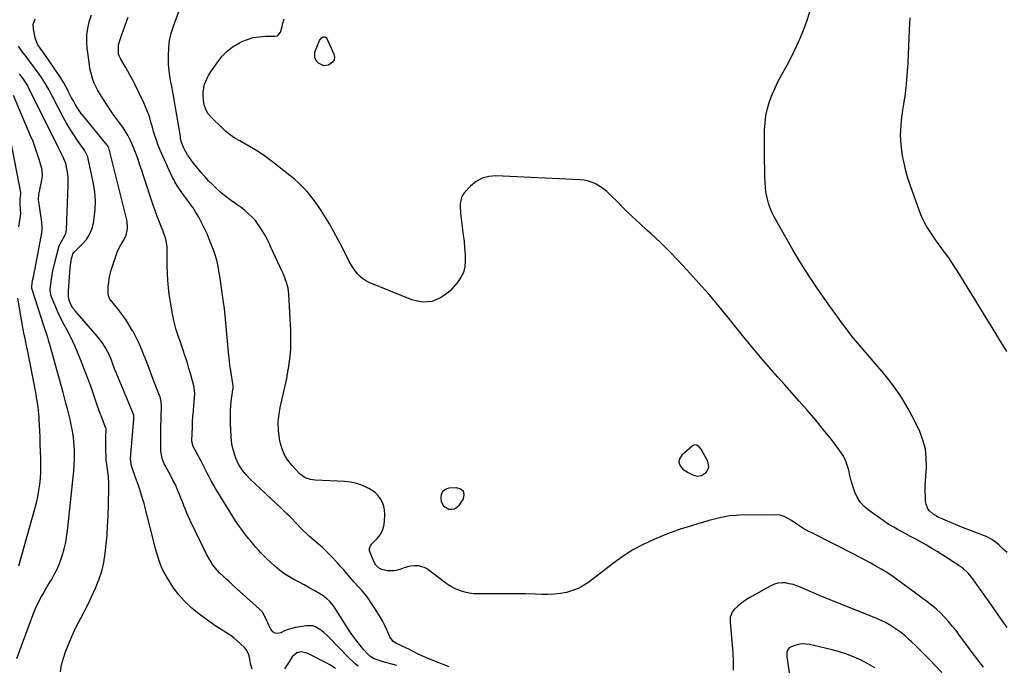
# Model space of a CAD drawing. Units: inches. Extents: x 1915905 to 1921224, y 411341 to 416647.
# Drawn here: x 1918257 to 1918981, y 414847 to 415322 of the extents above; entities that cross this region are included whole.
import ezdxf

# ---------------------------------------------------------------- set-up
doc = ezdxf.new("R2010")
doc.units = ezdxf.units.IN
doc.header["$MEASUREMENT"] = 0
for name, color, linetype in [('1', 7, 'Continuous'), ('7', 7, 'Continuous'), ('8', 7, 'Continuous')]:
    doc.layers.add(name, color=color, linetype=linetype)

msp = doc.modelspace()

# ---------------------------------------------------------------- linework, layer by layer
at = {"layer": '1', "color": 18}
msp.add_polyline3d([(1918753.21, 415009.01, 1682), (1918752.34, 415008.72, 1682), (1918751.49, 415008.21, 1682), (1918743.9, 415001.55, 1682), (1918742.29, 414998.87, 1682), (1918741.7, 414996.25, 1682), (1918742.63, 414993.74, 1682), (1918744.57, 414991.29, 1682), (1918748.55, 414988.63, 1682), (1918751.73, 414986.99, 1682), (1918755.2, 414986.1, 1682), (1918758.53, 414986.45, 1682), (1918762.09, 414989.08, 1682), (1918763.83, 414992.75, 1682), (1918763.09, 414996.74, 1682), (1918758.08, 415005.96, 1682), (1918756.81, 415007.6, 1682), (1918755.09, 415008.75, 1682), (1918753.21, 415009.01, 1682)], dxfattribs=at)
at = {"layer": '7', "color": 18}
for points in [[(1918534.13, 414846.73, 1678), (1918527.77, 414848.24, 1678), (1918525.79, 414848.76, 1678), (1918521.88, 414849.95, 1678), (1918517.57, 414851.6, 1678), (1918515.01, 414853.1, 1678), (1918512.7, 414855, 1678), (1918509.65, 414858.3, 1678), (1918505.92, 414863.01, 1678), (1918503.19, 414866.59, 1678), (1918500.53, 414870.22, 1678), (1918498, 414873.94, 1678), (1918495.54, 414877.72, 1678), (1918487.92, 414889.86, 1678), (1918487.54, 414890.45, 1678), (1918486.3, 414892.14, 1678), (1918484.92, 414893.72, 1678), (1918482.17, 414896.3, 1678), (1918481.26, 414896.96, 1678), (1918480.33, 414897.56, 1678), (1918473.35, 414901.74, 1678), (1918469.65, 414903.9, 1678), (1918465.93, 414906.01, 1678), (1918462.16, 414908.04, 1678), (1918458.36, 414910.01, 1678), (1918454.65, 414912.1, 1678), (1918451.06, 414914.38, 1678), (1918447.69, 414916.94, 1678), (1918444.44, 414919.7, 1678), (1918438.09, 414925.58, 1678), (1918436.07, 414927.52, 1678), (1918434.11, 414929.5, 1678), (1918432.22, 414931.56, 1678), (1918430.38, 414933.66, 1678), (1918428.58, 414935.81, 1678), (1918426.81, 414937.97, 1678), (1918425.05, 414940.15, 1678), (1918422.08, 414943.92, 1678), (1918419.79, 414946.95, 1678), (1918417.57, 414950.02, 1678), (1918415.45, 414953.17, 1678), (1918413.4, 414956.37, 1678), (1918402.44, 414974.17, 1678), (1918400.77, 414976.95, 1678), (1918399.13, 414979.76, 1678), (1918397.56, 414982.6, 1678), (1918396.03, 414985.46, 1678), (1918394.52, 414988.34, 1678), (1918393.02, 414991.22, 1678), (1918391.51, 414994.1, 1678), (1918390, 414996.98, 1678), (1918384.28, 415007.87, 1678), (1918383.25, 415011.58, 1678), (1918383.24, 415012.14, 1678), (1918383.66, 415022.42, 1678), (1918383.85, 415026.34, 1678), (1918384.09, 415030.25, 1678), (1918384.4, 415034.16, 1678), (1918384.75, 415038.07, 1678), (1918385.3, 415043.67, 1678), (1918385.41, 415046.99, 1678), (1918384.87, 415051.39, 1678), (1918384.62, 415052.47, 1678), (1918383.23, 415057.89, 1678), (1918382.22, 415061.66, 1678), (1918381.16, 415065.42, 1678), (1918380.03, 415069.16, 1678), (1918378.85, 415072.89, 1678), (1918378.2, 415074.87, 1678), (1918376.94, 415078.68, 1678), (1918375.66, 415082.48, 1678), (1918374.35, 415086.27, 1678), (1918373.01, 415090.05, 1678), (1918371.76, 415093.85, 1678), (1918370.65, 415097.69, 1678), (1918369.73, 415101.58, 1678), (1918368.95, 415105.51, 1678), (1918367.7, 415112.73, 1678), (1918366.64, 415119.96, 1678), (1918365.82, 415127.2, 1678), (1918365.37, 415134.48, 1678), (1918365.17, 415141.78, 1678), (1918365.13, 415152.92, 1678), (1918365.06, 415154.66, 1678), (1918364.63, 415158.09, 1678), (1918363.79, 415161.46, 1678), (1918362.7, 415164.76, 1678), (1918362.08, 415166.39, 1678), (1918360.38, 415170.54, 1678), (1918358.91, 415174.25, 1678), (1918357.5, 415177.97, 1678), (1918356.16, 415181.72, 1678), (1918354.87, 415185.49, 1678), (1918347.77, 415207.04, 1678), (1918346.42, 415211.08, 1678), (1918345.05, 415215.11, 1678), (1918343.63, 415219.13, 1678), (1918342.19, 415223.14, 1678), (1918340.84, 415226.85, 1678), (1918339.14, 415231.08, 1678), (1918338.18, 415233.15, 1678), (1918336.07, 415237.19, 1678), (1918333.67, 415241.05, 1678), (1918332.36, 415242.91, 1678), (1918329.24, 415247.13, 1678), (1918326.37, 415251.11, 1678), (1918323.57, 415255.13, 1678), (1918320.86, 415259.22, 1678), (1918318.21, 415263.35, 1678), (1918315.24, 415268.09, 1678), (1918313.84, 415270.5, 1678), (1918312.55, 415272.95, 1678), (1918311.42, 415275.48, 1678), (1918310.4, 415278.07, 1678), (1918309.55, 415280.71, 1678), (1918308.81, 415283.39, 1678), (1918308.25, 415286.1, 1678), (1918307.81, 415288.84, 1678), (1918306.22, 415301.09, 1678), (1918305.89, 415306.02, 1678), (1918305.97, 415310.91, 1678), (1918306.65, 415315.75, 1678), (1918307.73, 415320.57, 1678), (1918307.95, 415321.34, 1678), (1918309.31, 415325.72, 1678)], [(1918966, 414845.46, 1682), (1918961.81, 414850.83, 1682), (1918957.7, 414856.26, 1682), (1918953.63, 414861.72, 1682), (1918948.43, 414868.82, 1682), (1918945.79, 414872.29, 1682), (1918943.07, 414875.7, 1682), (1918940.23, 414879, 1682), (1918937.32, 414882.25, 1682), (1918934.26, 414885.34, 1682), (1918931.09, 414888.32, 1682), (1918927.76, 414891.11, 1682), (1918924.32, 414893.79, 1682), (1918903, 414909.39, 1682), (1918899.15, 414912.11, 1682), (1918895.23, 414914.74, 1682), (1918891.22, 414917.22, 1682), (1918887.15, 414919.61, 1682), (1918883.03, 414921.9, 1682), (1918878.88, 414924.16, 1682), (1918874.7, 414926.35, 1682), (1918870.5, 414928.52, 1682), (1918840.03, 414943.97, 1682), (1918836.93, 414945.63, 1682), (1918833.87, 414947.36, 1682), (1918830.88, 414949.2, 1682), (1918827.93, 414951.13, 1682), (1918824.7, 414953.33, 1682), (1918822.04, 414954.97, 1682), (1918819.23, 414956.35, 1682), (1918816.29, 414957.27, 1682), (1918813.22, 414957.56, 1682), (1918786.5, 414957.23, 1682), (1918784.04, 414957.15, 1682), (1918779.15, 414956.71, 1682), (1918774.3, 414955.92, 1682), (1918771.9, 414955.42, 1682), (1918767.13, 414954.21, 1682), (1918763.84, 414953.28, 1682), (1918759.82, 414952.13, 1682), (1918755.81, 414950.97, 1682), (1918751.81, 414949.79, 1682), (1918747.81, 414948.6, 1682), (1918743.5, 414947.24, 1682), (1918739.45, 414945.86, 1682), (1918735.44, 414944.35, 1682), (1918731.46, 414942.76, 1682), (1918723.38, 414939.36, 1682), (1918715.55, 414935.71, 1682), (1918707.95, 414931.68, 1682), (1918700.67, 414927.07, 1682), (1918693.62, 414922.08, 1682), (1918675.37, 414908.07, 1682), (1918671.58, 414905.55, 1682), (1918667.64, 414903.38, 1682), (1918663.44, 414901.74, 1682), (1918659.07, 414900.46, 1682), (1918654.56, 414899.64, 1682), (1918650.03, 414899.06, 1682), (1918645.47, 414898.84, 1682), (1918640.89, 414898.85, 1682), (1918635.88, 414899.07, 1682), (1918628.77, 414899.31, 1682), (1918621.66, 414899.47, 1682), (1918614.55, 414899.51, 1682), (1918607.44, 414899.48, 1682), (1918594.13, 414899.29, 1682), (1918590.76, 414899.43, 1682), (1918587.43, 414899.81, 1682), (1918584.16, 414900.55, 1682), (1918580.93, 414901.53, 1682), (1918577.81, 414902.83, 1682), (1918574.78, 414904.31, 1682), (1918571.9, 414906.05, 1682), (1918569.13, 414907.98, 1682), (1918556.74, 414917.44, 1682), (1918554.53, 414918.75, 1682), (1918549.75, 414920.07, 1682), (1918546.99, 414920.06, 1682), (1918544.45, 414919.67, 1682), (1918541.95, 414919.16, 1682), (1918539.49, 414918.47, 1682), (1918537.06, 414917.65, 1682), (1918534.63, 414916.92, 1682), (1918532.16, 414916.42, 1682), (1918529.66, 414916.26, 1682), (1918527.12, 414916.34, 1682), (1918523, 414917.27, 1682), (1918520.54, 414918.56, 1682), (1918518.65, 414920.59, 1682), (1918517.14, 414923.12, 1682), (1918514.08, 414931.11, 1682), (1918513.92, 414931.75, 1682), (1918513.94, 414933.02, 1682), (1918514.76, 414934.85, 1682), (1918515.61, 414935.91, 1682), (1918519.73, 414940.16, 1682), (1918521.88, 414942.94, 1682), (1918523.56, 414945.92, 1682), (1918524.54, 414949.2, 1682), (1918525.06, 414952.68, 1682), (1918525.24, 414958.02, 1682), (1918525.08, 414960.98, 1682), (1918524.58, 414963.86, 1682), (1918523.57, 414966.6, 1682), (1918522.23, 414969.25, 1682), (1918520.45, 414971.63, 1682), (1918518.44, 414973.76, 1682), (1918516.09, 414975.52, 1682), (1918513.53, 414977.03, 1682), (1918511.49, 414978, 1682), (1918507.66, 414979.55, 1682), (1918503.76, 414980.78, 1682), (1918499.73, 414981.54, 1682), (1918495.63, 414981.99, 1682), (1918474.13, 414983.02, 1682), (1918470.72, 414983.49, 1682), (1918467.46, 414984.58, 1682), (1918465.93, 414985.37, 1682), (1918463.16, 414987.35, 1682), (1918461.93, 414988.55, 1682), (1918456.85, 414994.1, 1682), (1918453.79, 414998.1, 1682), (1918451.23, 415002.34, 1682), (1918449.42, 415006.95, 1682), (1918448.12, 415011.81, 1682), (1918447.76, 415013.83, 1682), (1918447.08, 415019.89, 1682), (1918446.91, 415025.92, 1682), (1918447.5, 415031.94, 1682), (1918448.6, 415037.93, 1682), (1918448.81, 415038.74, 1682), (1918450.34, 415045.14, 1682), (1918451.77, 415051.56, 1682), (1918453.06, 415058.01, 1682), (1918454.26, 415064.48, 1682), (1918454.42, 415065.39, 1682), (1918455.39, 415072.34, 1682), (1918456.04, 415079.31, 1682), (1918456.21, 415086.31, 1682), (1918456.07, 415093.33, 1682), (1918454.62, 415119.97, 1682), (1918454.09, 415124.33, 1682), (1918452.99, 415128.58, 1682), (1918452.27, 415130.66, 1682), (1918450.64, 415134.77, 1682), (1918449.75, 415136.78, 1682), (1918441.27, 415155.06, 1682), (1918440.35, 415157.05, 1682), (1918438.97, 415160.04, 1682), (1918437.95, 415161.98, 1682), (1918437.4, 415162.93, 1682), (1918434.11, 415168.41, 1682), (1918432.14, 415171.37, 1682), (1918430.01, 415174.18, 1682), (1918427.62, 415176.78, 1682), (1918425.07, 415179.24, 1682), (1918422.34, 415181.53, 1682), (1918419.56, 415183.76, 1682), (1918416.69, 415185.87, 1682), (1918413.77, 415187.91, 1682), (1918413.51, 415188.09, 1682), (1918410.47, 415190.24, 1682), (1918407.51, 415192.48, 1682), (1918404.66, 415194.86, 1682), (1918401.89, 415197.35, 1682), (1918398.46, 415200.67, 1682), (1918395.62, 415203.58, 1682), (1918392.89, 415206.6, 1682), (1918390.23, 415209.69, 1682), (1918384.56, 415216.52, 1682), (1918382.99, 415218.53, 1682), (1918381.49, 415220.59, 1682), (1918380.11, 415222.73, 1682), (1918378.8, 415224.92, 1682), (1918376.9, 415228.41, 1682), (1918375.47, 415232.68, 1682), (1918375, 415234.89, 1682), (1918374.8, 415236.01, 1682), (1918371.07, 415258.92, 1682), (1918370.33, 415263.24, 1682), (1918369.56, 415267.56, 1682), (1918368.71, 415271.86, 1682), (1918367.83, 415276.16, 1682), (1918367.05, 415280.46, 1682), (1918366.45, 415284.79, 1682), (1918366.12, 415289.14, 1682), (1918365.97, 415293.51, 1682), (1918365.96, 415295.87, 1682), (1918366.23, 415301.38, 1682), (1918366.9, 415306.82, 1682), (1918368.15, 415312.16, 1682), (1918369.79, 415317.43, 1682), (1918373.78, 415328.16, 1682)], [(1918983.34, 414929.75, 1686), (1918980.71, 414932.13, 1686), (1918977.56, 414935.21, 1686), (1918975.54, 414937.04, 1686), (1918972.26, 414939.46, 1686), (1918968.62, 414941.28, 1686), (1918956.43, 414945.95, 1686), (1918951.77, 414947.77, 1686), (1918947.12, 414949.65, 1686), (1918942.5, 414951.6, 1686), (1918937.9, 414953.59, 1686), (1918932.27, 414956.09, 1686), (1918930.58, 414956.98, 1686), (1918928.98, 414957.99, 1686), (1918926.17, 414960.55, 1686), (1918925.07, 414962.07, 1686), (1918923.7, 414965.44, 1686), (1918923.42, 414967.3, 1686), (1918923.25, 414971.13, 1686), (1918923.14, 414974.98, 1686), (1918923.13, 414978.83, 1686), (1918923.26, 414982.67, 1686), (1918923.48, 414986.52, 1686), (1918923.94, 414992.63, 1686), (1918923.91, 414999.43, 1686), (1918923.2, 415006.1, 1686), (1918921.46, 415012.58, 1686), (1918919.03, 415018.93, 1686), (1918915.16, 415027.05, 1686), (1918910.35, 415036.2, 1686), (1918905.06, 415045.05, 1686), (1918899.08, 415053.44, 1686), (1918892.64, 415061.52, 1686), (1918884.94, 415070.42, 1686), (1918882, 415073.84, 1686), (1918879.07, 415077.26, 1686), (1918876.15, 415080.69, 1686), (1918873.24, 415084.13, 1686), (1918870.37, 415087.6, 1686), (1918867.56, 415091.12, 1686), (1918864.82, 415094.69, 1686), (1918862.14, 415098.31, 1686), (1918857.99, 415104.03, 1686), (1918853.31, 415110.57, 1686), (1918848.68, 415117.14, 1686), (1918844.13, 415123.76, 1686), (1918839.64, 415130.43, 1686), (1918839.15, 415131.15, 1686), (1918834.54, 415138.25, 1686), (1918830.03, 415145.42, 1686), (1918825.69, 415152.69, 1686), (1918821.46, 415160.02, 1686), (1918811.93, 415176.99, 1686), (1918810.45, 415179.9, 1686), (1918809.13, 415182.87, 1686), (1918808.06, 415185.94, 1686), (1918807.14, 415189.08, 1686), (1918806.46, 415192.27, 1686), (1918805.9, 415195.49, 1686), (1918805.54, 415198.73, 1686), (1918805.32, 415202, 1686), (1918805.14, 415206.83, 1686), (1918804.97, 415212.53, 1686), (1918804.84, 415218.22, 1686), (1918804.8, 415223.92, 1686), (1918804.8, 415229.62, 1686), (1918804.88, 415240.69, 1686), (1918805.18, 415246.11, 1686), (1918805.83, 415251.47, 1686), (1918807, 415256.74, 1686), (1918808.51, 415261.95, 1686), (1918810.43, 415267.05, 1686), (1918812.54, 415272.06, 1686), (1918814.94, 415276.95, 1686), (1918817.52, 415281.74, 1686), (1918818.48, 415283.41, 1686), (1918821.61, 415289.02, 1686), (1918824.61, 415294.69, 1686), (1918827.44, 415300.45, 1686), (1918830.16, 415306.27, 1686), (1918830.8, 415307.71, 1686), (1918833.56, 415314.36, 1686), (1918836.06, 415321.1, 1686), (1918838.19, 415327.96, 1686)], [(1918505.63, 414846.05, 1676), (1918503.36, 414847.98, 1676), (1918501.17, 414850.01, 1676), (1918499.04, 414852.11, 1676), (1918483.66, 414867.96, 1676), (1918480.18, 414871.17, 1676), (1918478.3, 414872.62, 1676), (1918474.32, 414875.02, 1676), (1918472.21, 414875.72, 1676), (1918467.7, 414875.83, 1676), (1918459.66, 414874.51, 1676), (1918456.86, 414873.9, 1676), (1918454.11, 414873.11, 1676), (1918451.47, 414872.05, 1676), (1918448.88, 414870.8, 1676), (1918446.64, 414870.29, 1676), (1918444.61, 414870.42, 1676), (1918442.91, 414871.53, 1676), (1918441.42, 414873.29, 1676), (1918440.05, 414876.31, 1676), (1918439.31, 414877.93, 1676), (1918438.57, 414879.55, 1676), (1918437.06, 414882.79, 1676), (1918435.26, 414885.8, 1676), (1918434.13, 414887.14, 1676), (1918432.89, 414888.4, 1676), (1918414.27, 414905.11, 1676), (1918412.19, 414906.98, 1676), (1918410.12, 414908.86, 1676), (1918408.05, 414910.74, 1676), (1918405.98, 414912.63, 1676), (1918403.68, 414914.84, 1676), (1918400.5, 414918.42, 1676), (1918399.04, 414920.32, 1676), (1918396.4, 414924.33, 1676), (1918394.12, 414928.56, 1676), (1918382.13, 414953.33, 1676), (1918380.86, 414956.02, 1676), (1918379.65, 414958.73, 1676), (1918378.51, 414961.48, 1676), (1918377.41, 414964.25, 1676), (1918377.38, 414964.34, 1676), (1918376.32, 414967.07, 1676), (1918375.25, 414969.79, 1676), (1918374.15, 414972.5, 1676), (1918373.03, 414975.2, 1676), (1918371.85, 414977.87, 1676), (1918370.62, 414980.52, 1676), (1918369.32, 414983.14, 1676), (1918367.96, 414985.72, 1676), (1918363.53, 414993.87, 1676), (1918362.9, 414995.12, 1676), (1918361.35, 414999.04, 1676), (1918360.57, 415003.15, 1676), (1918360.49, 415004.55, 1676), (1918360.42, 415015.68, 1676), (1918360.42, 415019.47, 1676), (1918360.47, 415023.27, 1676), (1918360.58, 415027.06, 1676), (1918360.74, 415030.85, 1676), (1918360.99, 415036.02, 1676), (1918361.01, 415037.23, 1676), (1918360.71, 415040.83, 1676), (1918359.84, 415044.34, 1676), (1918359.44, 415045.48, 1676), (1918355.35, 415056.09, 1676), (1918353.57, 415060.71, 1676), (1918351.8, 415065.32, 1676), (1918350.03, 415069.94, 1676), (1918348.26, 415074.56, 1676), (1918346.4, 415079.14, 1676), (1918344.42, 415083.67, 1676), (1918342.27, 415088.11, 1676), (1918339.99, 415092.5, 1676), (1918339.68, 415093.08, 1676), (1918337.23, 415097.31, 1676), (1918334.62, 415101.43, 1676), (1918331.8, 415105.41, 1676), (1918328.82, 415109.28, 1676), (1918323.5, 415115.83, 1676), (1918322.72, 415116.93, 1676), (1918321.86, 415118.75, 1676), (1918321.61, 415120.04, 1676), (1918321.59, 415120.71, 1676), (1918321.78, 415125.55, 1676), (1918322.03, 415128.62, 1676), (1918322.46, 415131.66, 1676), (1918323.13, 415134.65, 1676), (1918323.97, 415137.62, 1676), (1918328.37, 415150.92, 1676), (1918329.94, 415154.68, 1676), (1918332.08, 415158.15, 1676), (1918333.18, 415159.86, 1676), (1918334.85, 415163.53, 1676), (1918335.85, 415168.07, 1676), (1918335.99, 415170.26, 1676), (1918335.42, 415174.65, 1676), (1918322.04, 415227.83, 1676), (1918321.96, 415228.09, 1676), (1918321.64, 415228.82, 1676), (1918321.36, 415229.28, 1676), (1918321.21, 415229.49, 1676), (1918321.04, 415229.7, 1676), (1918303.44, 415250.99, 1676), (1918301.78, 415253.13, 1676), (1918300.19, 415255.31, 1676), (1918298.73, 415257.58, 1676), (1918297.35, 415259.91, 1676), (1918296.05, 415262.28, 1676), (1918294.77, 415264.67, 1676), (1918293.52, 415267.08, 1676), (1918292.3, 415269.5, 1676), (1918291.94, 415270.23, 1676), (1918290.5, 415272.99, 1676), (1918288.98, 415275.71, 1676), (1918287.35, 415278.36, 1676), (1918285.63, 415280.96, 1676), (1918274.44, 415297.22, 1676), (1918273.3, 415298.83, 1676), (1918271.55, 415301.21, 1676), (1918269.94, 415303.69, 1676), (1918269.08, 415305.26, 1676), (1918267.9, 415308.79, 1676), (1918266.62, 415315.43, 1676), (1918266.47, 415318.48, 1676), (1918267.81, 415322.87, 1676)], [(1918983.49, 414874.55, 1684), (1918980.95, 414877.99, 1684), (1918978.47, 414881.47, 1684), (1918972.35, 414890.32, 1684), (1918969.69, 414894.14, 1684), (1918967.03, 414897.96, 1684), (1918964.34, 414901.76, 1684), (1918961.65, 414905.56, 1684), (1918958.22, 414910.37, 1684), (1918957.2, 414911.73, 1684), (1918955.01, 414914.31, 1684), (1918953.83, 414915.53, 1684), (1918951.3, 414917.78, 1684), (1918949.95, 414918.79, 1684), (1918948.55, 414919.75, 1684), (1918931.84, 414930.47, 1684), (1918928, 414932.86, 1684), (1918924.12, 414935.19, 1684), (1918920.19, 414937.43, 1684), (1918916.22, 414939.6, 1684), (1918911.75, 414941.97, 1684), (1918909.99, 414942.91, 1684), (1918908.23, 414943.86, 1684), (1918904.74, 414945.8, 1684), (1918902.5, 414947.05, 1684), (1918900.02, 414948.42, 1684), (1918896.32, 414950.53, 1684), (1918895.13, 414951.3, 1684), (1918893.96, 414952.09, 1684), (1918881.17, 414961.13, 1684), (1918877.97, 414963.88, 1684), (1918875.18, 414966.95, 1684), (1918873.01, 414970.48, 1684), (1918871.26, 414974.32, 1684), (1918869.82, 414978.72, 1684), (1918868.68, 414982.58, 1684), (1918867.7, 414986.48, 1684), (1918866.82, 414990.4, 1684), (1918865.77, 414994.23, 1684), (1918864.38, 414997.92, 1684), (1918862.51, 415001.38, 1684), (1918860.32, 415004.69, 1684), (1918854, 415012.94, 1684), (1918848.3, 415020.19, 1684), (1918842.49, 415027.34, 1684), (1918836.51, 415034.36, 1684), (1918830.42, 415041.28, 1684), (1918819.7, 415053.16, 1684), (1918814.55, 415058.93, 1684), (1918809.44, 415064.74, 1684), (1918804.38, 415070.6, 1684), (1918799.37, 415076.5, 1684), (1918794.42, 415082.45, 1684), (1918789.51, 415088.43, 1684), (1918784.66, 415094.47, 1684), (1918779.85, 415100.54, 1684), (1918779.44, 415101.06, 1684), (1918774.4, 415107.36, 1684), (1918769.28, 415113.59, 1684), (1918764.02, 415119.72, 1684), (1918758.68, 415125.77, 1684), (1918747.7, 415137.96, 1684), (1918741.34, 415144.8, 1684), (1918734.86, 415151.51, 1684), (1918728.18, 415158.02, 1684), (1918721.36, 415164.41, 1684), (1918718.51, 415167, 1684), (1918713.06, 415172.02, 1684), (1918707.65, 415177.09, 1684), (1918702.31, 415182.24, 1684), (1918697.03, 415187.43, 1684), (1918691.02, 415193.41, 1684), (1918688.69, 415195.54, 1684), (1918686.25, 415197.52, 1684), (1918683.65, 415199.3, 1684), (1918680.94, 415200.93, 1684), (1918678.09, 415202.24, 1684), (1918675.17, 415203.28, 1684), (1918672.13, 415203.91, 1684), (1918669.02, 415204.27, 1684), (1918607.02, 415207.2, 1684), (1918601.81, 415206.74, 1684), (1918596.92, 415205.47, 1684), (1918592.54, 415202.96, 1684), (1918588.5, 415199.63, 1684), (1918584.21, 415195.01, 1684), (1918582.84, 415193.17, 1684), (1918581.76, 415191.22, 1684), (1918580.75, 415186.83, 1684), (1918580.7, 415184.47, 1684), (1918580.9, 415179.77, 1684), (1918581.16, 415177.43, 1684), (1918583.05, 415163.61, 1684), (1918583.62, 415158.92, 1684), (1918584.08, 415154.22, 1684), (1918584.38, 415149.51, 1684), (1918584.57, 415144.79, 1684), (1918584.16, 415140.26, 1684), (1918583.12, 415135.96, 1684), (1918581.13, 415132.01, 1684), (1918578.52, 415128.28, 1684), (1918573.1, 415122.2, 1684), (1918566.83, 415117.47, 1684), (1918560.14, 415114.52, 1684), (1918552.84, 415114.25, 1684), (1918545.13, 415115.77, 1684), (1918513.84, 415128.68, 1684), (1918511.42, 415129.89, 1684), (1918509.15, 415131.31, 1684), (1918507.1, 415133.04, 1684), (1918505.2, 415134.97, 1684), (1918503.5, 415137.12, 1684), (1918501.92, 415139.35, 1684), (1918500.49, 415141.68, 1684), (1918499.18, 415144.08, 1684), (1918494.15, 415154.09, 1684), (1918491.05, 415160.07, 1684), (1918487.84, 415165.98, 1684), (1918484.48, 415171.81, 1684), (1918481.01, 415177.59, 1684), (1918478.51, 415181.64, 1684), (1918476.12, 415185.27, 1684), (1918473.61, 415188.81, 1684), (1918470.92, 415192.21, 1684), (1918468.11, 415195.52, 1684), (1918465.12, 415198.68, 1684), (1918462.04, 415201.73, 1684), (1918458.8, 415204.62, 1684), (1918455.46, 415207.4, 1684), (1918442.7, 415217.47, 1684), (1918440, 415219.53, 1684), (1918437.26, 415221.52, 1684), (1918434.44, 415223.41, 1684), (1918431.58, 415225.24, 1684), (1918428.68, 415227, 1684), (1918425.76, 415228.73, 1684), (1918422.81, 415230.42, 1684), (1918419.84, 415232.08, 1684), (1918418.49, 415232.82, 1684), (1918414.94, 415234.97, 1684), (1918411.52, 415237.3, 1684), (1918408.3, 415239.9, 1684), (1918405.21, 415242.67, 1684), (1918397.68, 415250.03, 1684), (1918395.36, 415252.88, 1684), (1918393.53, 415255.95, 1684), (1918392.43, 415259.35, 1684), (1918391.82, 415262.97, 1684), (1918391.64, 415266.34, 1684), (1918391.64, 415268.45, 1684), (1918391.79, 415270.54, 1684), (1918392.68, 415274.65, 1684), (1918394.42, 415279.07, 1684), (1918395.48, 415281.03, 1684), (1918396.66, 415282.94, 1684), (1918402.27, 415291.15, 1684), (1918405.66, 415295.36, 1684), (1918409.41, 415299.16, 1684), (1918413.71, 415302.33, 1684), (1918418.37, 415305.08, 1684), (1918420.12, 415305.94, 1684), (1918424.26, 415307.62, 1684), (1918428.49, 415308.91, 1684), (1918432.86, 415309.6, 1684), (1918437.32, 415309.9, 1684), (1918444.45, 415309.89, 1684), (1918446.19, 415310.29, 1684), (1918446.91, 415310.78, 1684), (1918448.56, 415313.04, 1684), (1918449.64, 415316.86, 1684), (1918450.1, 415318.82, 1684), (1918451.1, 415322.71, 1684)], [(1918983.22, 415077.73, 1688), (1918977.23, 415087.42, 1688), (1918971.56, 415096.62, 1688), (1918965.9, 415105.83, 1688), (1918960.27, 415115.06, 1688), (1918954.66, 415124.3, 1688), (1918948.68, 415134.17, 1688), (1918946.01, 415138.44, 1688), (1918943.25, 415142.66, 1688), (1918940.38, 415146.8, 1688), (1918937.42, 415150.87, 1688), (1918936.67, 415151.87, 1688), (1918934.05, 415155.43, 1688), (1918931.47, 415159.02, 1688), (1918928.95, 415162.65, 1688), (1918926.47, 415166.3, 1688), (1918924.17, 415170.05, 1688), (1918922.06, 415173.9, 1688), (1918920.23, 415177.89, 1688), (1918918.6, 415181.98, 1688), (1918912.2, 415199.87, 1688), (1918910.42, 415205.32, 1688), (1918908.84, 415210.81, 1688), (1918907.57, 415216.38, 1688), (1918906.5, 415222, 1688), (1918905.85, 415226.03, 1688), (1918905.38, 415229.69, 1688), (1918905.08, 415233.35, 1688), (1918905.02, 415237.03, 1688), (1918905.12, 415240.72, 1688), (1918905.4, 415244.41, 1688), (1918905.75, 415248.09, 1688), (1918906.2, 415251.76, 1688), (1918906.73, 415255.42, 1688), (1918907.46, 415260.02, 1688), (1918908.31, 415265.99, 1688), (1918909.06, 415271.97, 1688), (1918909.63, 415277.96, 1688), (1918910.08, 415283.97, 1688), (1918910.1, 415284.23, 1688), (1918910.46, 415290.37, 1688), (1918910.79, 415296.52, 1688), (1918911.09, 415302.67, 1688), (1918911.37, 415308.82, 1688), (1918911.61, 415314.54, 1688), (1918912.01, 415323.55, 1688)], [(1918478.35, 415308.44, 1686), (1918479.95, 415309.49, 1686), (1918480.78, 415309.6, 1686), (1918481.52, 415309.49, 1686), (1918482.13, 415309.05, 1686), (1918482.66, 415308.39, 1686), (1918487.85, 415296.66, 1686), (1918488.22, 415294.46, 1686), (1918488, 415292.48, 1686), (1918486.89, 415290.82, 1686), (1918483.8, 415288.68, 1686), (1918480.49, 415288.09, 1686), (1918476.51, 415290.01, 1686), (1918474.76, 415291.94, 1686), (1918473.75, 415294.35, 1686), (1918473.8, 415298.25, 1686), (1918474.2, 415299.52, 1686), (1918477.28, 415306.85, 1686), (1918478.35, 415308.44, 1686)], [(1918427.67, 414843.87, 1674), (1918426.38, 414848.05, 1674), (1918425.71, 414852.52, 1674), (1918425.21, 414854.65, 1674), (1918423.26, 414858.42, 1674), (1918421.82, 414860.06, 1674), (1918416.59, 414864.83, 1674), (1918414.47, 414866.65, 1674), (1918412.28, 414868.37, 1674), (1918409.98, 414869.96, 1674), (1918407.62, 414871.45, 1674), (1918405.23, 414872.9, 1674), (1918402.86, 414874.4, 1674), (1918400.54, 414875.96, 1674), (1918398.24, 414877.57, 1674), (1918388.63, 414884.5, 1674), (1918383.17, 414888.92, 1674), (1918378.07, 414893.7, 1674), (1918373.52, 414899, 1674), (1918369.35, 414904.66, 1674), (1918365.25, 414910.91, 1674), (1918363.53, 414913.78, 1674), (1918361.97, 414916.72, 1674), (1918360.65, 414919.77, 1674), (1918359.48, 414922.9, 1674), (1918358.48, 414926.1, 1674), (1918357.51, 414929.31, 1674), (1918356.61, 414932.55, 1674), (1918355.76, 414935.79, 1674), (1918349.71, 414959.77, 1674), (1918348.9, 414962.85, 1674), (1918348.06, 414965.92, 1674), (1918347.16, 414968.97, 1674), (1918346.23, 414972.02, 1674), (1918344.89, 414976.25, 1674), (1918343.66, 414979.9, 1674), (1918342.04, 414984.43, 1674), (1918341.02, 414987.16, 1674), (1918340.05, 414989.9, 1674), (1918338.9, 414993.68, 1674), (1918338.27, 414996.81, 1674), (1918338.14, 414998.95, 1674), (1918338.25, 415002.16, 1674), (1918340.52, 415027.82, 1674), (1918340.56, 415028.54, 1674), (1918340.45, 415030.68, 1674), (1918339.94, 415032.76, 1674), (1918339.69, 415033.44, 1674), (1918327.28, 415062.96, 1674), (1918326.43, 415065.04, 1674), (1918324.81, 415069.24, 1674), (1918324.04, 415071.36, 1674), (1918322.36, 415075.52, 1674), (1918320.31, 415079.5, 1674), (1918319.85, 415080.29, 1674), (1918318.44, 415082.59, 1674), (1918316.94, 415084.82, 1674), (1918315.32, 415086.97, 1674), (1918313.6, 415089.05, 1674), (1918297.56, 415107.45, 1674), (1918295.74, 415109.82, 1674), (1918293.98, 415112.9, 1674), (1918292.81, 415116.36, 1674), (1918292.53, 415118.8, 1674), (1918292.55, 415122.5, 1674), (1918293.76, 415139.31, 1674), (1918293.93, 415141.09, 1674), (1918294.15, 415142.86, 1674), (1918294.79, 415146.36, 1674), (1918295.86, 415150.27, 1674), (1918296.37, 415150.87, 1674), (1918296.55, 415151.06, 1674), (1918302.76, 415156.97, 1674), (1918305.64, 415160.33, 1674), (1918308.03, 415163.94, 1674), (1918309.67, 415167.96, 1674), (1918310.81, 415172.23, 1674), (1918311.43, 415176.04, 1674), (1918312.11, 415182.42, 1674), (1918312.3, 415188.79, 1674), (1918311.77, 415195.15, 1674), (1918310.77, 415201.49, 1674), (1918306.57, 415220.84, 1674), (1918306.38, 415221.57, 1674), (1918304.79, 415225.02, 1674), (1918304.38, 415225.67, 1674), (1918303.96, 415226.3, 1674), (1918299.08, 415233.25, 1674), (1918296.28, 415237.4, 1674), (1918293.59, 415241.61, 1674), (1918291.06, 415245.93, 1674), (1918288.64, 415250.31, 1674), (1918280.57, 415265.58, 1674), (1918279.68, 415267.27, 1674), (1918277.9, 415270.66, 1674), (1918276.09, 415274.02, 1674), (1918275.13, 415275.67, 1674), (1918273.03, 415278.87, 1674), (1918270.38, 415282.66, 1674), (1918267.98, 415286.03, 1674), (1918265.54, 415289.37, 1674), (1918263.05, 415292.68, 1674), (1918260.53, 415295.96, 1674), (1918258.87, 415298.08, 1674), (1918257.18, 415300.3, 1674), (1918255.54, 415302.56, 1674)], [(1918286.58, 414842.05, 1672), (1918287.42, 414847.03, 1672), (1918288.73, 414851.91, 1672), (1918290.36, 414856.71, 1672), (1918294.14, 414866.27, 1672), (1918295.78, 414870.19, 1672), (1918297.54, 414874.05, 1672), (1918299.46, 414877.83, 1672), (1918301.49, 414881.56, 1672), (1918303.56, 414885.27, 1672), (1918305.55, 414889.03, 1672), (1918307.44, 414892.83, 1672), (1918309.26, 414896.67, 1672), (1918312.42, 414903.59, 1672), (1918314.9, 414909.8, 1672), (1918316.99, 414916.11, 1672), (1918318.47, 414922.59, 1672), (1918319.54, 414929.18, 1672), (1918320.23, 414935.86, 1672), (1918320.81, 414942.56, 1672), (1918321.23, 414949.26, 1672), (1918321.54, 414955.97, 1672), (1918322.23, 414976.42, 1672), (1918322.26, 414978.62, 1672), (1918322.21, 414980.82, 1672), (1918321.87, 414985.21, 1672), (1918321.31, 414989.58, 1672), (1918320.56, 414994.5, 1672), (1918320.24, 414997.79, 1672), (1918320.15, 414999.45, 1672), (1918319.94, 415006.39, 1672), (1918319.9, 415008.68, 1672), (1918319.9, 415010.97, 1672), (1918320.06, 415015.56, 1672), (1918320.31, 415020.14, 1672), (1918320.12, 415021.22, 1672), (1918320.04, 415021.43, 1672), (1918317.97, 415026.52, 1672), (1918316.88, 415029.28, 1672), (1918315.82, 415032.05, 1672), (1918314.81, 415034.84, 1672), (1918313.83, 415037.65, 1672), (1918311.33, 415045, 1672), (1918309.06, 415051.48, 1672), (1918306.73, 415057.92, 1672), (1918304.3, 415064.33, 1672), (1918301.79, 415070.71, 1672), (1918299.11, 415077.36, 1672), (1918297.31, 415081.59, 1672), (1918295.4, 415085.77, 1672), (1918293.33, 415089.87, 1672), (1918291.15, 415093.91, 1672), (1918288.96, 415097.96, 1672), (1918286.87, 415102.05, 1672), (1918284.93, 415106.22, 1672), (1918283.09, 415110.43, 1672), (1918279.72, 415118.55, 1672), (1918278.92, 415122.67, 1672), (1918279.01, 415124.08, 1672), (1918279.65, 415129.32, 1672), (1918280.12, 415132.64, 1672), (1918280.69, 415135.93, 1672), (1918281.39, 415139.2, 1672), (1918282.17, 415142.46, 1672), (1918285.61, 415155.51, 1672), (1918286.45, 415157.68, 1672), (1918288.5, 415161.01, 1672), (1918290.44, 415164.68, 1672), (1918290.75, 415166.05, 1672), (1918290.93, 415167.46, 1672), (1918292.25, 415200.48, 1672), (1918292.27, 415203.14, 1672), (1918292.18, 415205.79, 1672), (1918291.91, 415208.43, 1672), (1918291.53, 415211.06, 1672), (1918291.03, 415213.87, 1672), (1918290.47, 415216.28, 1672), (1918289.14, 415219.75, 1672), (1918288.07, 415221.99, 1672), (1918286.57, 415224.81, 1672), (1918284.55, 415228.75, 1672), (1918263.08, 415272.23, 1672), (1918262.5, 415273.38, 1672), (1918260.91, 415276.17, 1672), (1918258.87, 415279.06, 1672), (1918256.33, 415282.37, 1672)], [(1918255.98, 415169.65, 1668), (1918257.27, 415179.09, 1668), (1918257.33, 415179.75, 1668), (1918257.24, 415181.75, 1668), (1918256.81, 415186.49, 1668), (1918256.98, 415190.07, 1668), (1918257.43, 415193.71, 1668), (1918257.39, 415194.54, 1668), (1918257.33, 415194.95, 1668), (1918250.06, 415232.83, 1668)], [(1918255.94, 414920.1, 1668), (1918267.8, 414961.92, 1668), (1918268.95, 414966.37, 1668), (1918269.94, 414970.85, 1668), (1918270.71, 414975.37, 1668), (1918271.34, 414979.92, 1668), (1918271.76, 414984.49, 1668), (1918272.04, 414989.07, 1668), (1918272.13, 414993.66, 1668), (1918272.1, 414998.26, 1668), (1918272.06, 414999.27, 1668), (1918271.9, 415004.38, 1668), (1918271.71, 415009.48, 1668), (1918271.5, 415014.59, 1668), (1918271.26, 415019.69, 1668), (1918270.89, 415027.2, 1668), (1918270.75, 415029.61, 1668), (1918270.57, 415032.01, 1668), (1918270.08, 415036.8, 1668), (1918269.42, 415041.58, 1668), (1918269.02, 415043.95, 1668), (1918268.58, 415046.32, 1668), (1918262.17, 415079.07, 1668), (1918261.62, 415081.82, 1668), (1918261.05, 415084.58, 1668), (1918260.47, 415087.33, 1668), (1918259.87, 415090.07, 1668), (1918259.28, 415092.82, 1668), (1918258.73, 415095.58, 1668), (1918258.24, 415098.34, 1668), (1918257.78, 415101.12, 1668), (1918255.28, 415117.16, 1668)], [(1918568.87, 414963.67, 1684), (1918567.03, 414967.49, 1684), (1918566.68, 414969.75, 1684), (1918567.02, 414972.58, 1684), (1918568.02, 414974.88, 1684), (1918570.03, 414976.4, 1684), (1918572.7, 414977.38, 1684), (1918577.89, 414977.78, 1684), (1918580.95, 414976.79, 1684), (1918582.98, 414975.17, 1684), (1918583.48, 414972.63, 1684), (1918582.95, 414969.46, 1684), (1918579.81, 414964.42, 1684), (1918578.33, 414962.86, 1684), (1918576.64, 414961.76, 1684), (1918574.68, 414961.39, 1684), (1918572.51, 414961.48, 1684), (1918568.87, 414963.67, 1684)], [(1918885.92, 414844.91, 1678), (1918880.99, 414847.78, 1678), (1918875.94, 414850.46, 1678), (1918870.74, 414852.81, 1678), (1918865.45, 414854.92, 1678), (1918860.03, 414856.65, 1678), (1918854.52, 414858.14, 1678), (1918837.84, 414862.03, 1678), (1918835.16, 414862.41, 1678), (1918832.5, 414862.5, 1678), (1918829.86, 414862.14, 1678), (1918827.24, 414861.47, 1678), (1918823.24, 414859.91, 1678), (1918821.9, 414858.42, 1678), (1918821.31, 414856.33, 1678), (1918821.3, 414852.96, 1678), (1918823.33, 414838.35, 1678)], [(1918488.96, 414844.31, 1674), (1918484.86, 414847.1, 1674), (1918482.69, 414848.32, 1674), (1918468.06, 414855.81, 1674), (1918463.53, 414856.76, 1674), (1918460.49, 414856.04, 1674), (1918457.08, 414853.05, 1674), (1918453.93, 414847.84, 1674), (1918451.48, 414844.16, 1674)]]:
    msp.add_polyline3d(points, dxfattribs=at)
at = {"layer": '8', "color": 18}
for points in [[(1918572.8, 414845.66, 1680), (1918557.59, 414851.56, 1680), (1918553.73, 414853.18, 1680), (1918549.95, 414854.99, 1680), (1918542.43, 414858.85, 1680), (1918541.23, 414859.44, 1680), (1918537.55, 414861.07, 1680), (1918533.92, 414862.8, 1680), (1918531.52, 414864.37, 1680), (1918529.08, 414867.62, 1680), (1918527.02, 414872.41, 1680), (1918525.34, 414876.06, 1680), (1918523.52, 414879.63, 1680), (1918521.51, 414883.1, 1680), (1918519.37, 414886.5, 1680), (1918512.75, 414896.41, 1680), (1918511.48, 414898.2, 1680), (1918508.68, 414901.59, 1680), (1918505.63, 414904.77, 1680), (1918502.67, 414908.03, 1680), (1918501.24, 414909.72, 1680), (1918499.62, 414911.69, 1680), (1918497.38, 414914.36, 1680), (1918495.11, 414917, 1680), (1918492.77, 414919.58, 1680), (1918490.4, 414922.13, 1680), (1918485.26, 414927.54, 1680), (1918482.33, 414930.52, 1680), (1918479.32, 414933.43, 1680), (1918476.22, 414936.24, 1680), (1918473.05, 414938.97, 1680), (1918469.88, 414941.6, 1680), (1918468.28, 414942.99, 1680), (1918465.2, 414945.92, 1680), (1918463.73, 414947.45, 1680), (1918460.83, 414950.57, 1680), (1918459.37, 414952.12, 1680), (1918457.08, 414954.52, 1680), (1918455.17, 414956.48, 1680), (1918453.25, 414958.41, 1680), (1918451.3, 414960.31, 1680), (1918449.32, 414962.19, 1680), (1918426.29, 414983.76, 1680), (1918423.01, 414987.15, 1680), (1918421.51, 414988.97, 1680), (1918418.8, 414992.83, 1680), (1918417.63, 414994.87, 1680), (1918415.75, 414999.18, 1680), (1918414.92, 415001.49, 1680), (1918413.87, 415004.91, 1680), (1918413.03, 415008.36, 1680), (1918412.5, 415011.88, 1680), (1918412.18, 415015.44, 1680), (1918411.76, 415024.93, 1680), (1918411.68, 415029.42, 1680), (1918411.76, 415033.9, 1680), (1918412.07, 415038.38, 1680), (1918412.55, 415042.85, 1680), (1918413.63, 415051.03, 1680), (1918413.67, 415051.4, 1680), (1918413.69, 415052.9, 1680), (1918413.55, 415054.02, 1680), (1918412.42, 415060.36, 1680), (1918411.84, 415063.91, 1680), (1918411.31, 415067.46, 1680), (1918410.88, 415071.03, 1680), (1918410.52, 415074.61, 1680), (1918407.87, 415104.4, 1680), (1918407.34, 415109.31, 1680), (1918406.67, 415114.2, 1680), (1918406.43, 415115.83, 1680), (1918406.19, 415117.46, 1680), (1918403.75, 415133.34, 1680), (1918403.37, 415135.71, 1680), (1918402.52, 415140.45, 1680), (1918401.53, 415145.15, 1680), (1918400.19, 415149.75, 1680), (1918399.38, 415152.01, 1680), (1918396.11, 415160.46, 1680), (1918394.46, 415164.48, 1680), (1918392.68, 415168.43, 1680), (1918390.73, 415172.3, 1680), (1918388.67, 415176.12, 1680), (1918388.32, 415176.73, 1680), (1918386.27, 415180.16, 1680), (1918384.14, 415183.53, 1680), (1918381.89, 415186.82, 1680), (1918379.55, 415190.05, 1680), (1918376.98, 415193.46, 1680), (1918375.88, 415194.96, 1680), (1918373.73, 415198, 1680), (1918372.69, 415199.55, 1680), (1918370.77, 415202.73, 1680), (1918369.91, 415204.38, 1680), (1918369.1, 415206.05, 1680), (1918360.78, 415224.24, 1680), (1918359.47, 415227.27, 1680), (1918358.24, 415230.33, 1680), (1918357.14, 415233.43, 1680), (1918356.12, 415236.57, 1680), (1918356.05, 415236.82, 1680), (1918355.14, 415239.86, 1680), (1918354.23, 415242.9, 1680), (1918353.35, 415245.95, 1680), (1918352.47, 415249, 1680), (1918351.52, 415252.03, 1680), (1918350.47, 415255.01, 1680), (1918349.26, 415257.94, 1680), (1918347.95, 415260.82, 1680), (1918341.49, 415274.07, 1680), (1918339.76, 415277.52, 1680), (1918337.97, 415280.94, 1680), (1918336.11, 415284.31, 1680), (1918334.19, 415287.66, 1680), (1918330.98, 415293.12, 1680), (1918330.04, 415294.96, 1680), (1918329.37, 415296.9, 1680), (1918329.21, 415298.26, 1680), (1918329.2, 415301.97, 1680), (1918329.37, 415303.64, 1680), (1918330.17, 415306.9, 1680), (1918331.87, 415311.87, 1680), (1918333.32, 415315.95, 1680), (1918334.83, 415320.01, 1680), (1918336.44, 415324.03, 1680)], [(1918254.55, 414851.83, 1670), (1918267.06, 414885.72, 1670), (1918268.19, 414888.57, 1670), (1918269.4, 414891.37, 1670), (1918270.75, 414894.11, 1670), (1918272.19, 414896.81, 1670), (1918273.71, 414899.47, 1670), (1918275.24, 414902.13, 1670), (1918276.81, 414904.76, 1670), (1918278.39, 414907.38, 1670), (1918279.85, 414909.78, 1670), (1918282.03, 414913.66, 1670), (1918284.03, 414917.63, 1670), (1918285.73, 414921.73, 1670), (1918287.25, 414925.92, 1670), (1918287.73, 414927.42, 1670), (1918289.18, 414932.46, 1670), (1918290.42, 414937.55, 1670), (1918291.35, 414942.7, 1670), (1918292.06, 414947.89, 1670), (1918296.01, 414985.23, 1670), (1918296.39, 414989.6, 1670), (1918296.67, 414993.96, 1670), (1918296.8, 414998.33, 1670), (1918296.83, 415002.71, 1670), (1918296.79, 415005.26, 1670), (1918296.69, 415008.36, 1670), (1918296.48, 415011.45, 1670), (1918296.13, 415014.53, 1670), (1918295.69, 415017.6, 1670), (1918295.14, 415020.66, 1670), (1918294.54, 415023.7, 1670), (1918293.87, 415026.73, 1670), (1918293.15, 415029.76, 1670), (1918292.66, 415031.7, 1670), (1918291.64, 415035.69, 1670), (1918290.61, 415039.67, 1670), (1918289.55, 415043.64, 1670), (1918288.46, 415047.6, 1670), (1918278.47, 415083.74, 1670), (1918278.05, 415085.2, 1670), (1918277.15, 415088.1, 1670), (1918275.7, 415092.43, 1670), (1918275.23, 415093.88, 1670), (1918274.76, 415095.32, 1670), (1918265.49, 415124.32, 1670), (1918265.37, 415124.8, 1670), (1918265.35, 415125.64, 1670), (1918266.07, 415130.04, 1670), (1918266.83, 415133.66, 1670), (1918267.19, 415135.39, 1670), (1918267.85, 415138.86, 1670), (1918272.76, 415165.21, 1670), (1918273.01, 415167.18, 1670), (1918273.01, 415170.16, 1670), (1918272.84, 415172.14, 1670), (1918272.72, 415173.13, 1670), (1918270.61, 415188.12, 1670), (1918270.49, 415189.45, 1670), (1918270.74, 415193.44, 1670), (1918272.54, 415202.79, 1670), (1918272.96, 415205.25, 1670), (1918273.26, 415207.74, 1670), (1918273.08, 415211.43, 1670), (1918272.81, 415212.63, 1670), (1918270.89, 415219.19, 1670), (1918269.49, 415223.64, 1670), (1918267.99, 415228.05, 1670), (1918266.33, 415232.41, 1670), (1918264.56, 415236.73, 1670), (1918251.86, 415266.2, 1670)], [(1918935.41, 414841.51, 1680), (1918930.28, 414846.87, 1680), (1918926.71, 414850.55, 1680), (1918923.3, 414854.01, 1680), (1918919.86, 414857.45, 1680), (1918916.37, 414860.84, 1680), (1918912.85, 414864.19, 1680), (1918910.88, 414866.04, 1680), (1918908.26, 414868.37, 1680), (1918905.57, 414870.61, 1680), (1918902.76, 414872.7, 1680), (1918899.88, 414874.7, 1680), (1918896.89, 414876.53, 1680), (1918893.84, 414878.24, 1680), (1918890.69, 414879.77, 1680), (1918887.48, 414881.17, 1680), (1918849.84, 414896.32, 1680), (1918845.83, 414897.95, 1680), (1918841.84, 414899.62, 1680), (1918837.86, 414901.33, 1680), (1918833.89, 414903.06, 1680), (1918831.26, 414904.23, 1680), (1918828.58, 414905.28, 1680), (1918825.86, 414906.18, 1680), (1918823.08, 414906.86, 1680), (1918820.25, 414907.38, 1680), (1918817.44, 414907.49, 1680), (1918814.7, 414907.26, 1680), (1918812.05, 414906.49, 1680), (1918809.47, 414905.37, 1680), (1918793.99, 414896.72, 1680), (1918791.56, 414895.23, 1680), (1918789.2, 414893.63, 1680), (1918786.98, 414891.85, 1680), (1918784.84, 414889.96, 1680), (1918782.54, 414887.77, 1680), (1918780.97, 414885.83, 1680), (1918779.64, 414882.31, 1680), (1918779.42, 414878.53, 1680), (1918781.46, 414855.95, 1680), (1918781.79, 414849.55, 1680), (1918781.8, 414843.16, 1680)]]:
    msp.add_polyline3d(points, dxfattribs=at)

doc.saveas('drawing.dxf')
